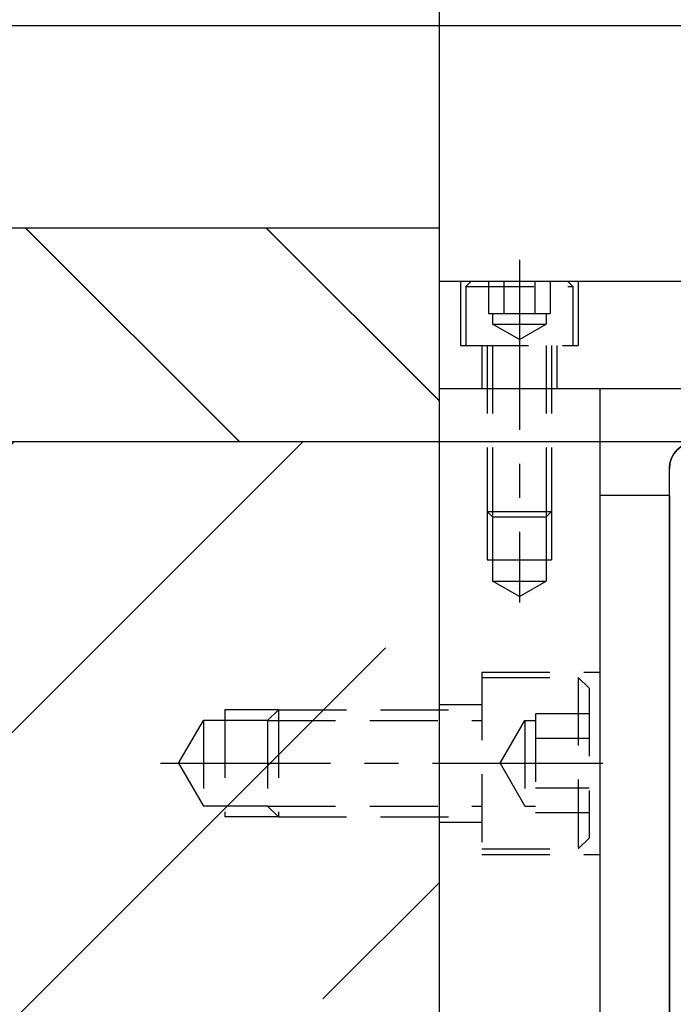
# Model space of a CAD drawing. Units: millimetres. Extents: x -23737 to 74576, y -43327 to -1615.
# Drawn here: x 52277 to 52338, y -28976 to -28884 of the extents above; entities that cross this region are included whole.
import ezdxf

# ---------------------------------------------------------------- set-up
doc = ezdxf.new("R2010")
doc.units = ezdxf.units.MM
doc.header["$LTSCALE"] = 0.5
doc.linetypes.add('CENTER', pattern=[50.8, 31.75, -6.35, 6.35, -6.35])
doc.linetypes.add('DASHED', pattern=[19.05, 12.7, -6.35])
for name, color, linetype in [('BRACKET 01', 3, 'Continuous'), ('CENTER-BRACKET 01', 3, 'CENTER'), ('COIL', 4, 'Continuous'), ('DIM', 7, 'Continuous'), ('HIDDEN-BRACKET 01', 3, 'DASHED'), ('SHIM', 2, 'Continuous'), ('YOKE', 1, 'Continuous')]:
    doc.layers.add(name, color=color, linetype=linetype)

msp = doc.modelspace()

# ---------------------------------------------------------------- hatches: boundary and pattern name
at = {"layer": 'DIM'}
h = msp.add_hatch(dxfattribs=at)
h.set_pattern_fill('ANSI31', color=256, scale=5, style=0)
h.set_pattern_definition([(315, (0, -58256.233), (-11.22532, -11.22532), [])])
h.paths.add_polyline_path([(52316.02817, -28923.11661), (51836.02817, -28923.11661), (51836.02817, -28903.11661), (52316.02817, -28903.11661)])
h = msp.add_hatch(dxfattribs=at)
h.set_pattern_fill('ANSI31', color=256, scale=6, style=0)
h.paths.add_polyline_path([(52294.02817, -29044.11661), (52296.02817, -29044.11661), (52296.02817, -29045.11661), (52301.02817, -29045.11661), (52316.02817, -29045.11661), (52316.02817, -29068.11661), (52312.22043, -29068.11661, 0.4078584), (52306.83213, -29066.60984, 0.14111238), (52305.23084, -29068.11661), (52300.94871, -29068.11661), (52300.94871, -29082.11661), (52300.94871, -29108.19607), (52296.02817, -29113.11661), (51856.02817, -29113.11661), (51851.02817, -29108.11661), (51851.02817, -29068.11661), (51846.79321, -29068.11661, 0.45655565), (51840.85781, -29066.97134, 0.09764093), (51839.8327, -29068.11661), (51836.02817, -29068.11661), (51836.02817, -29063.11661), (51841.02817, -29063.11661), (51841.02817, -29045.11661), (51851.02817, -29045.11661), (51856.02817, -29045.11661), (51856.02817, -29044.11661), (51858.02817, -29044.11661), (51860.33757, -29040.11661), (51858.02817, -29036.11661), (51856.02817, -29036.11661), (51856.02817, -29035.11661), (51851.02817, -29035.11661), (51836.02817, -29035.11661), (51836.02817, -28985.11661), (51851.02817, -28985.11661), (51856.02817, -28985.11661), (51856.02817, -28984.11661), (51858.02817, -28984.11661), (51860.33757, -28980.11661), (51858.02817, -28976.11661), (51856.02817, -28976.11661), (51856.02817, -28975.11661), (51851.02817, -28975.11661), (51836.02817, -28975.11661), (51836.02817, -28923.11661), (52311.02817, -28923.11661), (52311.02817, -28943.11661), (52316.02817, -28943.11661), (52316.02817, -28975.11661), (52301.02817, -28975.11661), (52296.02817, -28975.11661), (52296.02817, -28976.11661), (52294.02817, -28976.11661), (52291.71877, -28980.11661), (52294.02817, -28984.11661), (52296.02817, -28984.11661), (52296.02817, -28985.11661), (52301.02817, -28985.11661), (52316.02817, -28985.11661), (52316.02817, -29035.11661), (52301.02817, -29035.11661), (52296.02817, -29035.11661), (52296.02817, -29036.11661), (52294.02817, -29036.11661), (52291.71877, -29040.11661)])
h.paths.add_polyline_path([(51841.02817, -29062.11661), (51840.02817, -29063.11661), (51836.02817, -29063.11661), (51836.02817, -29045.11661), (51841.02817, -29045.11661)], flags=17)
h.paths.add_polyline_path([(51851.02817, -29045.11661), (51841.02817, -29045.11661), (51841.02817, -29044.11661), (51851.02817, -29044.11661)], flags=17)
h.paths.add_polyline_path([(51851.02817, -29044.11661), (51841.02817, -29044.11661), (51841.02817, -29043.11661), (51836.02817, -29043.11661), (51836.02817, -29040.11661), (51851.02817, -29040.11661)], flags=17)
h.paths.add_polyline_path([(51856.02817, -29044.11661), (51852.02817, -29044.11661), (51852.02817, -29040.11661), (51856.02817, -29040.11661)], flags=17)
h.paths.add_polyline_path([(51856.02817, -29045.11661), (51851.02817, -29045.11661), (51852.02817, -29044.11661), (51856.02817, -29044.11661)], flags=17)
h.paths.add_polyline_path([(51858.02817, -29044.11661), (51856.02817, -29044.11661), (51856.02817, -29040.11661), (51858.02817, -29040.11661)], flags=17)
h.paths.add_polyline_path([(51858.02817, -29040.11661), (51856.02817, -29040.11661), (51856.02817, -29036.11661), (51858.02817, -29036.11661)], flags=17)
h.paths.add_polyline_path([(51860.33757, -29040.11661), (51858.02817, -29040.11661), (51858.02817, -29036.11661)], flags=17)
h.paths.add_polyline_path([(51856.02817, -29040.11661), (51852.02817, -29040.11661), (51852.02817, -29036.11661), (51856.02817, -29036.11661)], flags=17)
h.paths.add_polyline_path([(51852.02817, -29040.11661), (51851.02817, -29040.11661), (51851.02817, -29036.11661), (51852.02817, -29036.11661)], flags=17)
h.paths.add_polyline_path([(51851.02817, -29036.11661), (51836.02817, -29036.11661), (51836.02817, -29035.11661), (51851.02817, -29035.11661)], flags=17)
h.paths.add_polyline_path([(51851.02817, -29040.11661), (51836.02817, -29040.11661), (51836.02817, -29036.11661), (51851.02817, -29036.11661)])
h.paths.add_polyline_path([(51851.02817, -28985.11661), (51836.02817, -28985.11661), (51836.02817, -28984.11661), (51851.02817, -28984.11661)], flags=17)
h.paths.add_polyline_path([(51851.02817, -28984.11661), (51836.02817, -28984.11661), (51836.02817, -28980.11661), (51851.02817, -28980.11661)], flags=17)
h.paths.add_polyline_path([(51852.02817, -28984.11661), (51851.02817, -28984.11661), (51851.02817, -28980.11661), (51852.02817, -28980.11661)], flags=17)
h.paths.add_polyline_path([(51856.02817, -28984.11661), (51852.02817, -28984.11661), (51852.02817, -28980.11661), (51856.02817, -28980.11661)], flags=17)
h.paths.add_polyline_path([(51851.02817, -28980.11661), (51836.02817, -28980.11661), (51836.02817, -28976.11661), (51851.02817, -28976.11661)], flags=17)
h.paths.add_polyline_path([(51856.02817, -28980.11661), (51852.02817, -28980.11661), (51852.02817, -28976.11661), (51856.02817, -28976.11661)], flags=17)
h.paths.add_polyline_path([(51858.02817, -28980.11661), (51856.02817, -28980.11661), (51856.02817, -28976.11661), (51858.02817, -28976.11661)], flags=17)
h.paths.add_polyline_path([(51860.33757, -28980.11661), (51858.02817, -28980.11661), (51858.02817, -28976.11661)], flags=17)
h.paths.add_polyline_path([(51858.02817, -28984.11661), (51858.02817, -28980.11661), (51860.33757, -28980.11661)], flags=17)
h.paths.add_polyline_path([(51851.02817, -28976.11661), (51836.02817, -28976.11661), (51836.02817, -28975.11661), (51851.02817, -28975.11661)])

# ---------------------------------------------------------------- linework, layer by layer
at = {"layer": 'BRACKET 01'}
for p, q in [((52316.02817, -28908.11661), (52446.02817, -28908.11661)), ((52316.02817, -28918.11661), (52446.02817, -28918.11661)), ((52331.02817, -28918.11661), (52331.02817, -29075.11661))]:
    msp.add_line(p, q, dxfattribs=at)
at = {"layer": 'BRACKET 01', "color": 3}
for p, q in [((52316.02817, -28908.11661), (52446.02817, -28908.11661)), ((52316.02817, -28908.11661), (52446.02817, -28908.11661)), ((52316.02817, -28908.11661), (52446.02817, -28908.11661)), ((52316.02817, -28908.11661), (52446.02817, -28908.11661)), ((52316.02817, -28908.11661), (52446.02817, -28908.11661)), ((52316.02817, -28908.11661), (52446.02817, -28908.11661)), ((52316.02817, -28908.11661), (52446.02817, -28908.11661)), ((52316.02817, -28918.11661), (52446.02817, -28918.11661)), ((52316.02817, -28918.11661), (52446.02817, -28918.11661)), ((52316.02817, -28918.11661), (52446.02817, -28918.11661)), ((52316.02817, -28918.11661), (52446.02817, -28918.11661)), ((52316.02817, -28918.11661), (52446.02817, -28918.11661)), ((52316.02817, -28918.11661), (52446.02817, -28918.11661)), ((52316.02817, -28918.11661), (52446.02817, -28918.11661)), ((52331.02817, -28918.11661), (52331.02817, -29075.11661)), ((52331.02817, -28918.11661), (52331.02817, -29075.11661)), ((52331.02817, -28918.11661), (52331.02817, -29075.11661)), ((52331.02817, -28918.11661), (52331.02817, -29075.11661)), ((52331.02817, -28918.11661), (52331.02817, -29075.11661)), ((52331.02817, -28918.11661), (52331.02817, -29075.11661)), ((52331.02817, -28918.11661), (52331.02817, -29075.11661))]:
    msp.add_line(p, q, dxfattribs=at)
at = {"layer": 'CENTER-BRACKET 01'}
for p, q in [((52323.52817, -28906.11661), (52323.52817, -28938.11661)), ((52290.02817, -28953.11661), (52332.02817, -28953.11661))]:
    msp.add_line(p, q, dxfattribs=at)
at = {"layer": 'CENTER-BRACKET 01', "color": 3}
for p, q in [((52323.52817, -28906.11661), (52323.52817, -28938.11661)), ((52323.52817, -28906.11661), (52323.52817, -28938.11661)), ((52323.52817, -28906.11661), (52323.52817, -28938.11661)), ((52323.52817, -28906.11661), (52323.52817, -28938.11661)), ((52323.52817, -28906.11661), (52323.52817, -28938.11661)), ((52323.52817, -28906.11661), (52323.52817, -28938.11661)), ((52323.52817, -28906.11661), (52323.52817, -28938.11661)), ((52290.02817, -28953.11661), (52332.02817, -28953.11661)), ((52290.02817, -28953.11661), (52332.02817, -28953.11661)), ((52290.02817, -28953.11661), (52332.02817, -28953.11661)), ((52290.02817, -28953.11661), (52332.02817, -28953.11661)), ((52290.02817, -28953.11661), (52332.02817, -28953.11661)), ((52290.02817, -28953.11661), (52332.02817, -28953.11661)), ((52290.02817, -28953.11661), (52332.02817, -28953.11661))]:
    msp.add_line(p, q, dxfattribs=at)
at = {"layer": 'COIL'}
msp.add_line((52340.02817, -28923.11661), (51812.02817, -28923.11661), dxfattribs=at)
at = {"layer": 'COIL', "color": 4}
for p, q in [((52340.02817, -28923.11661), (51812.02817, -28923.11661)), ((52340.02817, -28923.11661), (51812.02817, -28923.11661)), ((52340.02817, -28923.11661), (51812.02817, -28923.11661)), ((52340.02817, -28923.11661), (51812.02817, -28923.11661)), ((52340.02817, -28923.11661), (51812.02817, -28923.11661)), ((52340.02817, -28923.11661), (51812.02817, -28923.11661)), ((52340.02817, -28923.11661), (51812.02817, -28923.11661)), ((52337.52817, -29067.61661), (52337.52817, -28925.61661)), ((52337.52817, -29067.61661), (52337.52817, -28925.61661)), ((52337.52817, -29067.61661), (52337.52817, -28925.61661)), ((52337.52817, -29067.61661), (52337.52817, -28925.61661)), ((52337.52817, -29067.61661), (52337.52817, -28925.61661)), ((52337.52817, -29067.61661), (52337.52817, -28925.61661)), ((52337.52817, -29067.61661), (52337.52817, -28925.61661))]:
    msp.add_line(p, q, dxfattribs=at)
at = {"layer": 'COIL'}
msp.add_lwpolyline([(52422.02817, -29070.11661), (52340.02817, -29070.11661, -0.41421356), (52337.52817, -29067.61661), (52337.52817, -28925.61661, -0.41421356), (52340.02817, -28923.11661), (52422.02817, -28923.11661, -0.41421356), (52424.52817, -28925.61661), (52424.52817, -29067.61661, -0.41421356)], format="xyb", close=True, dxfattribs=at)
at = {"layer": 'COIL', "color": 4}
msp.add_arc((52340.02817, -28925.61661), 2.5, 90, 180, dxfattribs=at)
msp.add_arc((52340.02817, -28925.61661), 2.5, 90, 180, dxfattribs=at)
msp.add_arc((52340.02817, -28925.61661), 2.5, 90, 180, dxfattribs=at)
msp.add_arc((52340.02817, -28925.61661), 2.5, 90, 180, dxfattribs=at)
msp.add_arc((52340.02817, -28925.61661), 2.5, 90, 180, dxfattribs=at)
msp.add_arc((52340.02817, -28925.61661), 2.5, 90, 180, dxfattribs=at)
msp.add_arc((52340.02817, -28925.61661), 2.5, 90, 180, dxfattribs=at)
at = {"layer": 'DIM', "color": 7}
for p, q in [((52277.41153, -28903.11661), (52297.41153, -28923.11661)), ((52277.41153, -28903.11661), (52297.41153, -28923.11661)), ((52277.41153, -28903.11661), (52297.41153, -28923.11661)), ((52277.41153, -28903.11661), (52297.41153, -28923.11661)), ((52277.41153, -28903.11661), (52297.41153, -28923.11661)), ((52277.41153, -28903.11661), (52297.41153, -28923.11661)), ((52277.41153, -28903.11661), (52297.41153, -28923.11661)), ((52299.86217, -28903.11661), (52316.02817, -28919.28261)), ((52299.86217, -28903.11661), (52316.02817, -28919.28261)), ((52299.86217, -28903.11661), (52316.02817, -28919.28261)), ((52299.86217, -28903.11661), (52316.02817, -28919.28261)), ((52299.86217, -28903.11661), (52316.02817, -28919.28261)), ((52299.86217, -28903.11661), (52316.02817, -28919.28261)), ((52299.86217, -28903.11661), (52316.02817, -28919.28261)), ((52113.30001, -29113.11661), (52303.30001, -28923.11661)), ((52113.30001, -29113.11661), (52303.30001, -28923.11661)), ((52113.30001, -29113.11661), (52303.30001, -28923.11661)), ((52113.30001, -29113.11661), (52303.30001, -28923.11661)), ((52113.30001, -29113.11661), (52303.30001, -28923.11661)), ((52113.30001, -29113.11661), (52303.30001, -28923.11661)), ((52113.30001, -29113.11661), (52303.30001, -28923.11661)), ((52140.24077, -29113.11661), (52311.02817, -28942.32921)), ((52140.24077, -29113.11661), (52311.02817, -28942.32921)), ((52140.24077, -29113.11661), (52311.02817, -28942.32921)), ((52140.24077, -29113.11661), (52311.02817, -28942.32921)), ((52140.24077, -29113.11661), (52311.02817, -28942.32921)), ((52140.24077, -29113.11661), (52311.02817, -28942.32921)), ((52140.24077, -29113.11661), (52311.02817, -28942.32921)), ((52305.18154, -28975.11661), (52316.02817, -28964.26998)), ((52305.18154, -28975.11661), (52316.02817, -28964.26998)), ((52305.18154, -28975.11661), (52316.02817, -28964.26998)), ((52305.18154, -28975.11661), (52316.02817, -28964.26998)), ((52305.18154, -28975.11661), (52316.02817, -28964.26998)), ((52305.18154, -28975.11661), (52316.02817, -28964.26998)), ((52305.18154, -28975.11661), (52316.02817, -28964.26998))]:
    msp.add_line(p, q, dxfattribs=at)
at = {"layer": 'DIM'}
msp.add_lwpolyline([(51673.62635, -29391.82793), (52464.07914, -29391.82793), (52464.07914, -28884.28198), (51673.62635, -28884.28198)], close=True, dxfattribs=at)
at = {"layer": 'HIDDEN-BRACKET 01'}
for p, q in [((52318.02817, -28908.11661), (52318.02817, -28914.11661)), ((52318.52817, -28908.61661), (52319.02817, -28908.11661)), ((52318.52817, -28908.61661), (52318.52817, -28914.11661)), ((52318.52817, -28908.61661), (52328.52817, -28908.61661)), ((52320.64142, -28908.11661), (52320.64142, -28911.11661)), ((52322.0848, -28908.11661), (52322.0848, -28911.11661)), ((52324.97155, -28908.11661), (52324.97155, -28911.11661)), ((52326.41492, -28908.11661), (52326.41492, -28911.11661)), ((52328.52817, -28908.61661), (52328.02817, -28908.11661)), ((52328.52817, -28908.61661), (52328.52817, -28914.11661)), ((52329.02817, -28908.11661), (52329.02817, -28914.11661)), ((52320.64142, -28911.11661), (52326.41492, -28911.11661)), ((52321.02817, -28911.11661), (52321.02817, -28912.11661)), ((52326.02817, -28911.11661), (52326.02817, -28912.11661)), ((52321.02817, -28912.11661), (52326.02817, -28912.11661)), ((52323.52817, -28913.55998), (52321.02817, -28912.11661)), ((52323.52817, -28913.55998), (52326.02817, -28912.11661)), ((52318.02817, -28914.11661), (52329.02817, -28914.11661)), ((52320.02817, -28914.11661), (52320.02817, -28918.11661)), ((52320.52817, -28914.11661), (52320.52817, -28929.61661)), ((52321.02817, -28914.11661), (52321.02817, -28930.11661)), ((52326.02817, -28914.11661), (52326.02817, -28930.11661)), ((52326.52817, -28914.11661), (52326.52817, -28929.61661)), ((52327.02817, -28914.11661), (52327.02817, -28918.11661)), ((52320.52817, -28929.61661), (52320.52817, -28934.11661)), ((52321.02817, -28930.11661), (52320.52817, -28929.61661)), ((52320.52817, -28929.61661), (52326.52817, -28929.61661)), ((52326.02817, -28930.11661), (52326.52817, -28929.61661)), ((52326.52817, -28929.61661), (52326.52817, -28934.11661)), ((52321.02817, -28930.11661), (52326.02817, -28930.11661)), ((52321.02817, -28930.11661), (52321.02817, -28936.11661)), ((52326.02817, -28930.11661), (52326.02817, -28936.11661)), ((52320.52817, -28934.11661), (52326.52817, -28934.11661)), ((52323.52817, -28937.55998), (52321.02817, -28936.11661)), ((52321.02817, -28936.11661), (52326.02817, -28936.11661)), ((52323.52817, -28937.55998), (52326.02817, -28936.11661)), ((52320.02817, -28944.61661), (52331.02817, -28944.61661)), ((52320.02817, -28944.61661), (52320.02817, -28961.61661)), ((52320.02817, -28945.11661), (52329.02817, -28945.11661)), ((52330.02817, -28946.11661), (52329.02817, -28945.11661)), ((52329.02817, -28945.11661), (52329.02817, -28961.11661)), ((52330.02817, -28946.11661), (52330.02817, -28960.11661)), ((52301.02817, -28948.11661), (52296.02817, -28948.11661)), ((52296.02817, -28948.11661), (52296.02817, -28958.11661)), ((52300.02817, -28949.11661), (52301.02817, -28948.11661)), ((52301.02817, -28948.11661), (52301.02817, -28958.11661)), ((52301.02817, -28948.11661), (52320.02817, -28948.11661)), ((52316.02817, -28947.61661), (52320.02817, -28947.61661)), ((52291.71877, -28953.11661), (52294.02817, -28949.11661)), ((52300.02817, -28949.11661), (52294.02817, -28949.11661)), ((52294.02817, -28949.11661), (52294.02817, -28957.11661)), ((52300.02817, -28949.11661), (52300.02817, -28957.11661)), ((52300.02817, -28949.11661), (52320.02817, -28949.11661)), ((52321.71877, -28953.11661), (52324.02817, -28949.11661)), ((52324.02817, -28949.11661), (52325.02817, -28949.11661)), ((52324.02817, -28949.11661), (52324.02817, -28957.11661)), ((52330.02817, -28948.49781), (52325.02817, -28948.49781)), ((52325.02817, -28948.49781), (52325.02817, -28957.73541)), ((52330.02817, -28950.80721), (52325.02817, -28950.80721)), ((52291.71877, -28953.11661), (52294.02817, -28957.11661)), ((52321.71877, -28953.11661), (52324.02817, -28957.11661)), ((52330.02817, -28955.42601), (52325.02817, -28955.42601)), ((52300.02817, -28957.11661), (52294.02817, -28957.11661)), ((52300.02817, -28957.11661), (52301.02817, -28958.11661)), ((52300.02817, -28957.11661), (52320.02817, -28957.11661)), ((52324.02817, -28957.11661), (52325.02817, -28957.11661)), ((52301.02817, -28958.11661), (52296.02817, -28958.11661)), ((52301.02817, -28958.11661), (52320.02817, -28958.11661)), ((52330.02817, -28957.73541), (52325.02817, -28957.73541)), ((52316.02817, -28958.61661), (52320.02817, -28958.61661)), ((52330.02817, -28960.11661), (52329.02817, -28961.11661)), ((52320.02817, -28961.11661), (52329.02817, -28961.11661)), ((52320.02817, -28961.61661), (52331.02817, -28961.61661))]:
    msp.add_line(p, q, dxfattribs=at)
at = {"layer": 'HIDDEN-BRACKET 01', "color": 3}
for p, q in [((52318.02817, -28908.11661), (52318.02817, -28914.11661)), ((52318.02817, -28908.11661), (52318.02817, -28914.11661)), ((52318.02817, -28908.11661), (52318.02817, -28914.11661)), ((52318.02817, -28908.11661), (52318.02817, -28914.11661)), ((52318.02817, -28908.11661), (52318.02817, -28914.11661)), ((52318.02817, -28908.11661), (52318.02817, -28914.11661)), ((52318.02817, -28908.11661), (52318.02817, -28914.11661)), ((52318.52817, -28908.61661), (52319.02817, -28908.11661)), ((52318.52817, -28908.61661), (52319.02817, -28908.11661)), ((52318.52817, -28908.61661), (52319.02817, -28908.11661)), ((52318.52817, -28908.61661), (52319.02817, -28908.11661)), ((52318.52817, -28908.61661), (52319.02817, -28908.11661)), ((52318.52817, -28908.61661), (52319.02817, -28908.11661)), ((52318.52817, -28908.61661), (52319.02817, -28908.11661)), ((52318.52817, -28908.61661), (52328.52817, -28908.61661)), ((52318.52817, -28908.61661), (52318.52817, -28914.11661)), ((52318.52817, -28908.61661), (52318.52817, -28914.11661)), ((52318.52817, -28908.61661), (52328.52817, -28908.61661)), ((52318.52817, -28908.61661), (52328.52817, -28908.61661)), ((52318.52817, -28908.61661), (52318.52817, -28914.11661)), ((52318.52817, -28908.61661), (52318.52817, -28914.11661)), ((52318.52817, -28908.61661), (52328.52817, -28908.61661)), ((52318.52817, -28908.61661), (52328.52817, -28908.61661)), ((52318.52817, -28908.61661), (52318.52817, -28914.11661)), ((52318.52817, -28908.61661), (52318.52817, -28914.11661)), ((52318.52817, -28908.61661), (52328.52817, -28908.61661)), ((52318.52817, -28908.61661), (52328.52817, -28908.61661)), ((52318.52817, -28908.61661), (52318.52817, -28914.11661)), ((52320.64142, -28908.11661), (52320.64142, -28911.11661)), ((52320.64142, -28908.11661), (52320.64142, -28911.11661)), ((52320.64142, -28908.11661), (52320.64142, -28911.11661)), ((52320.64142, -28908.11661), (52320.64142, -28911.11661)), ((52320.64142, -28908.11661), (52320.64142, -28911.11661)), ((52320.64142, -28908.11661), (52320.64142, -28911.11661)), ((52320.64142, -28908.11661), (52320.64142, -28911.11661)), ((52322.0848, -28908.11661), (52322.0848, -28911.11661)), ((52322.0848, -28908.11661), (52322.0848, -28911.11661)), ((52322.0848, -28908.11661), (52322.0848, -28911.11661)), ((52322.0848, -28908.11661), (52322.0848, -28911.11661)), ((52322.0848, -28908.11661), (52322.0848, -28911.11661)), ((52322.0848, -28908.11661), (52322.0848, -28911.11661)), ((52322.0848, -28908.11661), (52322.0848, -28911.11661)), ((52324.97155, -28908.11661), (52324.97155, -28911.11661)), ((52324.97155, -28908.11661), (52324.97155, -28911.11661)), ((52324.97155, -28908.11661), (52324.97155, -28911.11661)), ((52324.97155, -28908.11661), (52324.97155, -28911.11661)), ((52324.97155, -28908.11661), (52324.97155, -28911.11661)), ((52324.97155, -28908.11661), (52324.97155, -28911.11661)), ((52324.97155, -28908.11661), (52324.97155, -28911.11661)), ((52326.41492, -28908.11661), (52326.41492, -28911.11661)), ((52326.41492, -28908.11661), (52326.41492, -28911.11661)), ((52326.41492, -28908.11661), (52326.41492, -28911.11661)), ((52326.41492, -28908.11661), (52326.41492, -28911.11661)), ((52326.41492, -28908.11661), (52326.41492, -28911.11661)), ((52326.41492, -28908.11661), (52326.41492, -28911.11661)), ((52326.41492, -28908.11661), (52326.41492, -28911.11661)), ((52328.52817, -28908.61661), (52328.02817, -28908.11661)), ((52328.52817, -28908.61661), (52328.02817, -28908.11661)), ((52328.52817, -28908.61661), (52328.02817, -28908.11661)), ((52328.52817, -28908.61661), (52328.02817, -28908.11661)), ((52328.52817, -28908.61661), (52328.02817, -28908.11661)), ((52328.52817, -28908.61661), (52328.02817, -28908.11661)), ((52328.52817, -28908.61661), (52328.02817, -28908.11661)), ((52328.52817, -28908.61661), (52328.52817, -28914.11661)), ((52328.52817, -28908.61661), (52328.52817, -28914.11661)), ((52328.52817, -28908.61661), (52328.52817, -28914.11661)), ((52328.52817, -28908.61661), (52328.52817, -28914.11661)), ((52328.52817, -28908.61661), (52328.52817, -28914.11661)), ((52328.52817, -28908.61661), (52328.52817, -28914.11661)), ((52328.52817, -28908.61661), (52328.52817, -28914.11661)), ((52329.02817, -28908.11661), (52329.02817, -28914.11661)), ((52329.02817, -28908.11661), (52329.02817, -28914.11661)), ((52329.02817, -28908.11661), (52329.02817, -28914.11661)), ((52329.02817, -28908.11661), (52329.02817, -28914.11661)), ((52329.02817, -28908.11661), (52329.02817, -28914.11661)), ((52329.02817, -28908.11661), (52329.02817, -28914.11661)), ((52329.02817, -28908.11661), (52329.02817, -28914.11661)), ((52320.64142, -28911.11661), (52326.41492, -28911.11661)), ((52320.64142, -28911.11661), (52326.41492, -28911.11661)), ((52320.64142, -28911.11661), (52326.41492, -28911.11661)), ((52320.64142, -28911.11661), (52326.41492, -28911.11661)), ((52320.64142, -28911.11661), (52326.41492, -28911.11661)), ((52320.64142, -28911.11661), (52326.41492, -28911.11661)), ((52320.64142, -28911.11661), (52326.41492, -28911.11661)), ((52321.02817, -28911.11661), (52321.02817, -28912.11661)), ((52321.02817, -28911.11661), (52321.02817, -28912.11661)), ((52321.02817, -28911.11661), (52321.02817, -28912.11661)), ((52321.02817, -28911.11661), (52321.02817, -28912.11661)), ((52321.02817, -28911.11661), (52321.02817, -28912.11661)), ((52321.02817, -28911.11661), (52321.02817, -28912.11661)), ((52321.02817, -28911.11661), (52321.02817, -28912.11661)), ((52326.02817, -28911.11661), (52326.02817, -28912.11661)), ((52326.02817, -28911.11661), (52326.02817, -28912.11661)), ((52326.02817, -28911.11661), (52326.02817, -28912.11661)), ((52326.02817, -28911.11661), (52326.02817, -28912.11661)), ((52326.02817, -28911.11661), (52326.02817, -28912.11661)), ((52326.02817, -28911.11661), (52326.02817, -28912.11661)), ((52326.02817, -28911.11661), (52326.02817, -28912.11661)), ((52323.52817, -28913.55998), (52321.02817, -28912.11661)), ((52321.02817, -28912.11661), (52326.02817, -28912.11661)), ((52321.02817, -28912.11661), (52326.02817, -28912.11661)), ((52323.52817, -28913.55998), (52321.02817, -28912.11661)), ((52323.52817, -28913.55998), (52321.02817, -28912.11661)), ((52321.02817, -28912.11661), (52326.02817, -28912.11661)), ((52321.02817, -28912.11661), (52326.02817, -28912.11661)), ((52323.52817, -28913.55998), (52321.02817, -28912.11661)), ((52323.52817, -28913.55998), (52321.02817, -28912.11661)), ((52321.02817, -28912.11661), (52326.02817, -28912.11661)), ((52321.02817, -28912.11661), (52326.02817, -28912.11661)), ((52323.52817, -28913.55998), (52321.02817, -28912.11661)), ((52323.52817, -28913.55998), (52321.02817, -28912.11661)), ((52321.02817, -28912.11661), (52326.02817, -28912.11661)), ((52323.52817, -28913.55998), (52326.02817, -28912.11661)), ((52323.52817, -28913.55998), (52326.02817, -28912.11661)), ((52323.52817, -28913.55998), (52326.02817, -28912.11661)), ((52323.52817, -28913.55998), (52326.02817, -28912.11661)), ((52323.52817, -28913.55998), (52326.02817, -28912.11661)), ((52323.52817, -28913.55998), (52326.02817, -28912.11661)), ((52323.52817, -28913.55998), (52326.02817, -28912.11661)), ((52318.02817, -28914.11661), (52329.02817, -28914.11661)), ((52318.02817, -28914.11661), (52329.02817, -28914.11661)), ((52318.02817, -28914.11661), (52329.02817, -28914.11661)), ((52318.02817, -28914.11661), (52329.02817, -28914.11661)), ((52318.02817, -28914.11661), (52329.02817, -28914.11661)), ((52318.02817, -28914.11661), (52329.02817, -28914.11661)), ((52318.02817, -28914.11661), (52329.02817, -28914.11661)), ((52320.02817, -28914.11661), (52320.02817, -28918.11661)), ((52320.02817, -28914.11661), (52320.02817, -28918.11661)), ((52320.02817, -28914.11661), (52320.02817, -28918.11661)), ((52320.02817, -28914.11661), (52320.02817, -28918.11661)), ((52320.02817, -28914.11661), (52320.02817, -28918.11661)), ((52320.02817, -28914.11661), (52320.02817, -28918.11661)), ((52320.02817, -28914.11661), (52320.02817, -28918.11661)), ((52320.52817, -28914.11661), (52320.52817, -28929.61661)), ((52320.52817, -28914.11661), (52320.52817, -28929.61661)), ((52320.52817, -28914.11661), (52320.52817, -28929.61661)), ((52320.52817, -28914.11661), (52320.52817, -28929.61661)), ((52320.52817, -28914.11661), (52320.52817, -28929.61661)), ((52320.52817, -28914.11661), (52320.52817, -28929.61661)), ((52320.52817, -28914.11661), (52320.52817, -28929.61661)), ((52321.02817, -28914.11661), (52321.02817, -28930.11661)), ((52321.02817, -28914.11661), (52321.02817, -28930.11661)), ((52321.02817, -28914.11661), (52321.02817, -28930.11661)), ((52321.02817, -28914.11661), (52321.02817, -28930.11661)), ((52321.02817, -28914.11661), (52321.02817, -28930.11661)), ((52321.02817, -28914.11661), (52321.02817, -28930.11661)), ((52321.02817, -28914.11661), (52321.02817, -28930.11661)), ((52326.02817, -28914.11661), (52326.02817, -28930.11661)), ((52326.02817, -28914.11661), (52326.02817, -28930.11661)), ((52326.02817, -28914.11661), (52326.02817, -28930.11661)), ((52326.02817, -28914.11661), (52326.02817, -28930.11661)), ((52326.02817, -28914.11661), (52326.02817, -28930.11661)), ((52326.02817, -28914.11661), (52326.02817, -28930.11661)), ((52326.02817, -28914.11661), (52326.02817, -28930.11661)), ((52326.52817, -28914.11661), (52326.52817, -28929.61661)), ((52326.52817, -28914.11661), (52326.52817, -28929.61661)), ((52326.52817, -28914.11661), (52326.52817, -28929.61661)), ((52326.52817, -28914.11661), (52326.52817, -28929.61661)), ((52326.52817, -28914.11661), (52326.52817, -28929.61661)), ((52326.52817, -28914.11661), (52326.52817, -28929.61661)), ((52326.52817, -28914.11661), (52326.52817, -28929.61661)), ((52327.02817, -28914.11661), (52327.02817, -28918.11661)), ((52327.02817, -28914.11661), (52327.02817, -28918.11661)), ((52327.02817, -28914.11661), (52327.02817, -28918.11661)), ((52327.02817, -28914.11661), (52327.02817, -28918.11661)), ((52327.02817, -28914.11661), (52327.02817, -28918.11661)), ((52327.02817, -28914.11661), (52327.02817, -28918.11661)), ((52327.02817, -28914.11661), (52327.02817, -28918.11661)), ((52320.52817, -28929.61661), (52326.52817, -28929.61661)), ((52321.02817, -28930.11661), (52320.52817, -28929.61661)), ((52320.52817, -28929.61661), (52320.52817, -28934.11661)), ((52320.52817, -28929.61661), (52320.52817, -28934.11661)), ((52321.02817, -28930.11661), (52320.52817, -28929.61661)), ((52320.52817, -28929.61661), (52326.52817, -28929.61661)), ((52320.52817, -28929.61661), (52326.52817, -28929.61661)), ((52321.02817, -28930.11661), (52320.52817, -28929.61661)), ((52320.52817, -28929.61661), (52320.52817, -28934.11661)), ((52320.52817, -28929.61661), (52320.52817, -28934.11661)), ((52321.02817, -28930.11661), (52320.52817, -28929.61661)), ((52320.52817, -28929.61661), (52326.52817, -28929.61661)), ((52320.52817, -28929.61661), (52326.52817, -28929.61661)), ((52321.02817, -28930.11661), (52320.52817, -28929.61661)), ((52320.52817, -28929.61661), (52320.52817, -28934.11661)), ((52320.52817, -28929.61661), (52320.52817, -28934.11661)), ((52321.02817, -28930.11661), (52320.52817, -28929.61661)), ((52320.52817, -28929.61661), (52326.52817, -28929.61661)), ((52320.52817, -28929.61661), (52326.52817, -28929.61661)), ((52321.02817, -28930.11661), (52320.52817, -28929.61661)), ((52320.52817, -28929.61661), (52320.52817, -28934.11661)), ((52326.02817, -28930.11661), (52326.52817, -28929.61661)), ((52326.02817, -28930.11661), (52326.52817, -28929.61661)), ((52326.02817, -28930.11661), (52326.52817, -28929.61661)), ((52326.02817, -28930.11661), (52326.52817, -28929.61661)), ((52326.02817, -28930.11661), (52326.52817, -28929.61661)), ((52326.02817, -28930.11661), (52326.52817, -28929.61661)), ((52326.02817, -28930.11661), (52326.52817, -28929.61661)), ((52326.52817, -28929.61661), (52326.52817, -28934.11661)), ((52326.52817, -28929.61661), (52326.52817, -28934.11661)), ((52326.52817, -28929.61661), (52326.52817, -28934.11661)), ((52326.52817, -28929.61661), (52326.52817, -28934.11661)), ((52326.52817, -28929.61661), (52326.52817, -28934.11661)), ((52326.52817, -28929.61661), (52326.52817, -28934.11661)), ((52326.52817, -28929.61661), (52326.52817, -28934.11661)), ((52321.02817, -28930.11661), (52321.02817, -28936.11661)), ((52321.02817, -28930.11661), (52326.02817, -28930.11661)), ((52321.02817, -28930.11661), (52326.02817, -28930.11661)), ((52321.02817, -28930.11661), (52321.02817, -28936.11661)), ((52321.02817, -28930.11661), (52321.02817, -28936.11661)), ((52321.02817, -28930.11661), (52326.02817, -28930.11661)), ((52321.02817, -28930.11661), (52326.02817, -28930.11661)), ((52321.02817, -28930.11661), (52321.02817, -28936.11661)), ((52321.02817, -28930.11661), (52321.02817, -28936.11661)), ((52321.02817, -28930.11661), (52326.02817, -28930.11661)), ((52321.02817, -28930.11661), (52326.02817, -28930.11661)), ((52321.02817, -28930.11661), (52321.02817, -28936.11661)), ((52321.02817, -28930.11661), (52321.02817, -28936.11661)), ((52321.02817, -28930.11661), (52326.02817, -28930.11661)), ((52326.02817, -28930.11661), (52326.02817, -28936.11661)), ((52326.02817, -28930.11661), (52326.02817, -28936.11661)), ((52326.02817, -28930.11661), (52326.02817, -28936.11661)), ((52326.02817, -28930.11661), (52326.02817, -28936.11661)), ((52326.02817, -28930.11661), (52326.02817, -28936.11661)), ((52326.02817, -28930.11661), (52326.02817, -28936.11661)), ((52326.02817, -28930.11661), (52326.02817, -28936.11661)), ((52320.52817, -28934.11661), (52326.52817, -28934.11661)), ((52320.52817, -28934.11661), (52326.52817, -28934.11661)), ((52320.52817, -28934.11661), (52326.52817, -28934.11661)), ((52320.52817, -28934.11661), (52326.52817, -28934.11661)), ((52320.52817, -28934.11661), (52326.52817, -28934.11661)), ((52320.52817, -28934.11661), (52326.52817, -28934.11661)), ((52320.52817, -28934.11661), (52326.52817, -28934.11661)), ((52321.02817, -28936.11661), (52326.02817, -28936.11661)), ((52323.52817, -28937.55998), (52321.02817, -28936.11661)), ((52323.52817, -28937.55998), (52321.02817, -28936.11661)), ((52321.02817, -28936.11661), (52326.02817, -28936.11661)), ((52321.02817, -28936.11661), (52326.02817, -28936.11661)), ((52323.52817, -28937.55998), (52321.02817, -28936.11661)), ((52323.52817, -28937.55998), (52321.02817, -28936.11661)), ((52321.02817, -28936.11661), (52326.02817, -28936.11661)), ((52321.02817, -28936.11661), (52326.02817, -28936.11661)), ((52323.52817, -28937.55998), (52321.02817, -28936.11661)), ((52323.52817, -28937.55998), (52321.02817, -28936.11661)), ((52321.02817, -28936.11661), (52326.02817, -28936.11661)), ((52321.02817, -28936.11661), (52326.02817, -28936.11661)), ((52323.52817, -28937.55998), (52321.02817, -28936.11661)), ((52323.52817, -28937.55998), (52326.02817, -28936.11661)), ((52323.52817, -28937.55998), (52326.02817, -28936.11661)), ((52323.52817, -28937.55998), (52326.02817, -28936.11661)), ((52323.52817, -28937.55998), (52326.02817, -28936.11661)), ((52323.52817, -28937.55998), (52326.02817, -28936.11661)), ((52323.52817, -28937.55998), (52326.02817, -28936.11661)), ((52323.52817, -28937.55998), (52326.02817, -28936.11661)), ((52320.02817, -28944.61661), (52320.02817, -28961.61661)), ((52320.02817, -28944.61661), (52331.02817, -28944.61661)), ((52320.02817, -28944.61661), (52331.02817, -28944.61661)), ((52320.02817, -28944.61661), (52320.02817, -28961.61661)), ((52320.02817, -28944.61661), (52320.02817, -28961.61661)), ((52320.02817, -28944.61661), (52331.02817, -28944.61661)), ((52320.02817, -28944.61661), (52331.02817, -28944.61661)), ((52320.02817, -28944.61661), (52320.02817, -28961.61661)), ((52320.02817, -28944.61661), (52320.02817, -28961.61661)), ((52320.02817, -28944.61661), (52331.02817, -28944.61661)), ((52320.02817, -28944.61661), (52331.02817, -28944.61661)), ((52320.02817, -28944.61661), (52320.02817, -28961.61661)), ((52320.02817, -28944.61661), (52320.02817, -28961.61661)), ((52320.02817, -28944.61661), (52331.02817, -28944.61661)), ((52320.02817, -28945.11661), (52329.02817, -28945.11661)), ((52320.02817, -28945.11661), (52329.02817, -28945.11661)), ((52320.02817, -28945.11661), (52329.02817, -28945.11661)), ((52320.02817, -28945.11661), (52329.02817, -28945.11661)), ((52320.02817, -28945.11661), (52329.02817, -28945.11661)), ((52320.02817, -28945.11661), (52329.02817, -28945.11661)), ((52320.02817, -28945.11661), (52329.02817, -28945.11661)), ((52329.02817, -28945.11661), (52329.02817, -28961.11661)), ((52330.02817, -28946.11661), (52329.02817, -28945.11661)), ((52330.02817, -28946.11661), (52329.02817, -28945.11661)), ((52329.02817, -28945.11661), (52329.02817, -28961.11661)), ((52329.02817, -28945.11661), (52329.02817, -28961.11661)), ((52330.02817, -28946.11661), (52329.02817, -28945.11661)), ((52330.02817, -28946.11661), (52329.02817, -28945.11661)), ((52329.02817, -28945.11661), (52329.02817, -28961.11661)), ((52329.02817, -28945.11661), (52329.02817, -28961.11661)), ((52330.02817, -28946.11661), (52329.02817, -28945.11661)), ((52330.02817, -28946.11661), (52329.02817, -28945.11661)), ((52329.02817, -28945.11661), (52329.02817, -28961.11661)), ((52329.02817, -28945.11661), (52329.02817, -28961.11661)), ((52330.02817, -28946.11661), (52329.02817, -28945.11661)), ((52330.02817, -28946.11661), (52330.02817, -28960.11661)), ((52330.02817, -28946.11661), (52330.02817, -28960.11661)), ((52330.02817, -28946.11661), (52330.02817, -28960.11661)), ((52330.02817, -28946.11661), (52330.02817, -28960.11661)), ((52330.02817, -28946.11661), (52330.02817, -28960.11661)), ((52330.02817, -28946.11661), (52330.02817, -28960.11661)), ((52330.02817, -28946.11661), (52330.02817, -28960.11661)), ((52296.02817, -28948.11661), (52296.02817, -28958.11661)), ((52301.02817, -28948.11661), (52296.02817, -28948.11661)), ((52301.02817, -28948.11661), (52296.02817, -28948.11661)), ((52296.02817, -28948.11661), (52296.02817, -28958.11661)), ((52296.02817, -28948.11661), (52296.02817, -28958.11661)), ((52301.02817, -28948.11661), (52296.02817, -28948.11661)), ((52301.02817, -28948.11661), (52296.02817, -28948.11661)), ((52296.02817, -28948.11661), (52296.02817, -28958.11661)), ((52296.02817, -28948.11661), (52296.02817, -28958.11661)), ((52301.02817, -28948.11661), (52296.02817, -28948.11661)), ((52301.02817, -28948.11661), (52296.02817, -28948.11661)), ((52296.02817, -28948.11661), (52296.02817, -28958.11661)), ((52296.02817, -28948.11661), (52296.02817, -28958.11661)), ((52301.02817, -28948.11661), (52296.02817, -28948.11661)), ((52300.02817, -28949.11661), (52301.02817, -28948.11661)), ((52300.02817, -28949.11661), (52301.02817, -28948.11661)), ((52300.02817, -28949.11661), (52301.02817, -28948.11661)), ((52300.02817, -28949.11661), (52301.02817, -28948.11661)), ((52300.02817, -28949.11661), (52301.02817, -28948.11661)), ((52300.02817, -28949.11661), (52301.02817, -28948.11661)), ((52300.02817, -28949.11661), (52301.02817, -28948.11661)), ((52301.02817, -28948.11661), (52320.02817, -28948.11661)), ((52301.02817, -28948.11661), (52301.02817, -28958.11661)), ((52301.02817, -28948.11661), (52301.02817, -28958.11661)), ((52301.02817, -28948.11661), (52320.02817, -28948.11661)), ((52301.02817, -28948.11661), (52320.02817, -28948.11661)), ((52301.02817, -28948.11661), (52301.02817, -28958.11661)), ((52301.02817, -28948.11661), (52301.02817, -28958.11661)), ((52301.02817, -28948.11661), (52320.02817, -28948.11661)), ((52301.02817, -28948.11661), (52320.02817, -28948.11661)), ((52301.02817, -28948.11661), (52301.02817, -28958.11661)), ((52301.02817, -28948.11661), (52301.02817, -28958.11661)), ((52301.02817, -28948.11661), (52320.02817, -28948.11661)), ((52301.02817, -28948.11661), (52320.02817, -28948.11661)), ((52301.02817, -28948.11661), (52301.02817, -28958.11661)), ((52316.02817, -28947.61661), (52320.02817, -28947.61661)), ((52316.02817, -28947.61661), (52320.02817, -28947.61661)), ((52316.02817, -28947.61661), (52320.02817, -28947.61661)), ((52316.02817, -28947.61661), (52320.02817, -28947.61661)), ((52316.02817, -28947.61661), (52320.02817, -28947.61661)), ((52316.02817, -28947.61661), (52320.02817, -28947.61661)), ((52316.02817, -28947.61661), (52320.02817, -28947.61661)), ((52291.71877, -28953.11661), (52294.02817, -28949.11661)), ((52291.71877, -28953.11661), (52294.02817, -28949.11661)), ((52291.71877, -28953.11661), (52294.02817, -28949.11661)), ((52291.71877, -28953.11661), (52294.02817, -28949.11661)), ((52291.71877, -28953.11661), (52294.02817, -28949.11661)), ((52291.71877, -28953.11661), (52294.02817, -28949.11661)), ((52291.71877, -28953.11661), (52294.02817, -28949.11661)), ((52294.02817, -28949.11661), (52294.02817, -28957.11661)), ((52300.02817, -28949.11661), (52294.02817, -28949.11661)), ((52300.02817, -28949.11661), (52294.02817, -28949.11661)), ((52294.02817, -28949.11661), (52294.02817, -28957.11661)), ((52294.02817, -28949.11661), (52294.02817, -28957.11661)), ((52300.02817, -28949.11661), (52294.02817, -28949.11661)), ((52300.02817, -28949.11661), (52294.02817, -28949.11661)), ((52294.02817, -28949.11661), (52294.02817, -28957.11661)), ((52294.02817, -28949.11661), (52294.02817, -28957.11661)), ((52300.02817, -28949.11661), (52294.02817, -28949.11661)), ((52300.02817, -28949.11661), (52294.02817, -28949.11661)), ((52294.02817, -28949.11661), (52294.02817, -28957.11661)), ((52294.02817, -28949.11661), (52294.02817, -28957.11661)), ((52300.02817, -28949.11661), (52294.02817, -28949.11661)), ((52300.02817, -28949.11661), (52320.02817, -28949.11661)), ((52300.02817, -28949.11661), (52300.02817, -28957.11661)), ((52300.02817, -28949.11661), (52300.02817, -28957.11661)), ((52300.02817, -28949.11661), (52320.02817, -28949.11661)), ((52300.02817, -28949.11661), (52320.02817, -28949.11661)), ((52300.02817, -28949.11661), (52300.02817, -28957.11661)), ((52300.02817, -28949.11661), (52300.02817, -28957.11661)), ((52300.02817, -28949.11661), (52320.02817, -28949.11661)), ((52300.02817, -28949.11661), (52320.02817, -28949.11661)), ((52300.02817, -28949.11661), (52300.02817, -28957.11661)), ((52300.02817, -28949.11661), (52300.02817, -28957.11661)), ((52300.02817, -28949.11661), (52320.02817, -28949.11661)), ((52300.02817, -28949.11661), (52320.02817, -28949.11661)), ((52300.02817, -28949.11661), (52300.02817, -28957.11661)), ((52321.71877, -28953.11661), (52324.02817, -28949.11661)), ((52321.71877, -28953.11661), (52324.02817, -28949.11661)), ((52321.71877, -28953.11661), (52324.02817, -28949.11661)), ((52321.71877, -28953.11661), (52324.02817, -28949.11661)), ((52321.71877, -28953.11661), (52324.02817, -28949.11661)), ((52321.71877, -28953.11661), (52324.02817, -28949.11661)), ((52321.71877, -28953.11661), (52324.02817, -28949.11661)), ((52324.02817, -28949.11661), (52324.02817, -28957.11661)), ((52324.02817, -28949.11661), (52325.02817, -28949.11661)), ((52324.02817, -28949.11661), (52325.02817, -28949.11661)), ((52324.02817, -28949.11661), (52324.02817, -28957.11661)), ((52324.02817, -28949.11661), (52324.02817, -28957.11661)), ((52324.02817, -28949.11661), (52325.02817, -28949.11661)), ((52324.02817, -28949.11661), (52325.02817, -28949.11661)), ((52324.02817, -28949.11661), (52324.02817, -28957.11661)), ((52324.02817, -28949.11661), (52324.02817, -28957.11661)), ((52324.02817, -28949.11661), (52325.02817, -28949.11661)), ((52324.02817, -28949.11661), (52325.02817, -28949.11661)), ((52324.02817, -28949.11661), (52324.02817, -28957.11661)), ((52324.02817, -28949.11661), (52324.02817, -28957.11661)), ((52324.02817, -28949.11661), (52325.02817, -28949.11661)), ((52325.02817, -28948.49781), (52325.02817, -28957.73541)), ((52330.02817, -28948.49781), (52325.02817, -28948.49781)), ((52330.02817, -28948.49781), (52325.02817, -28948.49781)), ((52325.02817, -28948.49781), (52325.02817, -28957.73541)), ((52325.02817, -28948.49781), (52325.02817, -28957.73541)), ((52330.02817, -28948.49781), (52325.02817, -28948.49781)), ((52330.02817, -28948.49781), (52325.02817, -28948.49781)), ((52325.02817, -28948.49781), (52325.02817, -28957.73541)), ((52325.02817, -28948.49781), (52325.02817, -28957.73541)), ((52330.02817, -28948.49781), (52325.02817, -28948.49781)), ((52330.02817, -28948.49781), (52325.02817, -28948.49781)), ((52325.02817, -28948.49781), (52325.02817, -28957.73541)), ((52325.02817, -28948.49781), (52325.02817, -28957.73541)), ((52330.02817, -28948.49781), (52325.02817, -28948.49781)), ((52330.02817, -28950.80721), (52325.02817, -28950.80721)), ((52330.02817, -28950.80721), (52325.02817, -28950.80721)), ((52330.02817, -28950.80721), (52325.02817, -28950.80721)), ((52330.02817, -28950.80721), (52325.02817, -28950.80721)), ((52330.02817, -28950.80721), (52325.02817, -28950.80721)), ((52330.02817, -28950.80721), (52325.02817, -28950.80721)), ((52330.02817, -28950.80721), (52325.02817, -28950.80721)), ((52291.71877, -28953.11661), (52294.02817, -28957.11661)), ((52291.71877, -28953.11661), (52294.02817, -28957.11661)), ((52291.71877, -28953.11661), (52294.02817, -28957.11661)), ((52291.71877, -28953.11661), (52294.02817, -28957.11661)), ((52291.71877, -28953.11661), (52294.02817, -28957.11661)), ((52291.71877, -28953.11661), (52294.02817, -28957.11661)), ((52291.71877, -28953.11661), (52294.02817, -28957.11661)), ((52321.71877, -28953.11661), (52324.02817, -28957.11661)), ((52321.71877, -28953.11661), (52324.02817, -28957.11661)), ((52321.71877, -28953.11661), (52324.02817, -28957.11661)), ((52321.71877, -28953.11661), (52324.02817, -28957.11661)), ((52321.71877, -28953.11661), (52324.02817, -28957.11661)), ((52321.71877, -28953.11661), (52324.02817, -28957.11661)), ((52321.71877, -28953.11661), (52324.02817, -28957.11661)), ((52330.02817, -28955.42601), (52325.02817, -28955.42601)), ((52330.02817, -28955.42601), (52325.02817, -28955.42601)), ((52330.02817, -28955.42601), (52325.02817, -28955.42601)), ((52330.02817, -28955.42601), (52325.02817, -28955.42601)), ((52330.02817, -28955.42601), (52325.02817, -28955.42601)), ((52330.02817, -28955.42601), (52325.02817, -28955.42601)), ((52330.02817, -28955.42601), (52325.02817, -28955.42601)), ((52300.02817, -28957.11661), (52294.02817, -28957.11661)), ((52300.02817, -28957.11661), (52294.02817, -28957.11661)), ((52300.02817, -28957.11661), (52294.02817, -28957.11661)), ((52300.02817, -28957.11661), (52294.02817, -28957.11661)), ((52300.02817, -28957.11661), (52294.02817, -28957.11661)), ((52300.02817, -28957.11661), (52294.02817, -28957.11661)), ((52300.02817, -28957.11661), (52294.02817, -28957.11661)), ((52300.02817, -28957.11661), (52320.02817, -28957.11661)), ((52300.02817, -28957.11661), (52301.02817, -28958.11661)), ((52300.02817, -28957.11661), (52301.02817, -28958.11661)), ((52300.02817, -28957.11661), (52320.02817, -28957.11661)), ((52300.02817, -28957.11661), (52320.02817, -28957.11661)), ((52300.02817, -28957.11661), (52301.02817, -28958.11661)), ((52300.02817, -28957.11661), (52301.02817, -28958.11661)), ((52300.02817, -28957.11661), (52320.02817, -28957.11661)), ((52300.02817, -28957.11661), (52320.02817, -28957.11661)), ((52300.02817, -28957.11661), (52301.02817, -28958.11661)), ((52300.02817, -28957.11661), (52301.02817, -28958.11661)), ((52300.02817, -28957.11661), (52320.02817, -28957.11661)), ((52300.02817, -28957.11661), (52320.02817, -28957.11661)), ((52300.02817, -28957.11661), (52301.02817, -28958.11661)), ((52324.02817, -28957.11661), (52325.02817, -28957.11661)), ((52324.02817, -28957.11661), (52325.02817, -28957.11661)), ((52324.02817, -28957.11661), (52325.02817, -28957.11661)), ((52324.02817, -28957.11661), (52325.02817, -28957.11661)), ((52324.02817, -28957.11661), (52325.02817, -28957.11661)), ((52324.02817, -28957.11661), (52325.02817, -28957.11661)), ((52324.02817, -28957.11661), (52325.02817, -28957.11661)), ((52301.02817, -28958.11661), (52296.02817, -28958.11661)), ((52301.02817, -28958.11661), (52296.02817, -28958.11661)), ((52301.02817, -28958.11661), (52296.02817, -28958.11661)), ((52301.02817, -28958.11661), (52296.02817, -28958.11661)), ((52301.02817, -28958.11661), (52296.02817, -28958.11661)), ((52301.02817, -28958.11661), (52296.02817, -28958.11661)), ((52301.02817, -28958.11661), (52296.02817, -28958.11661)), ((52301.02817, -28958.11661), (52320.02817, -28958.11661)), ((52301.02817, -28958.11661), (52320.02817, -28958.11661)), ((52301.02817, -28958.11661), (52320.02817, -28958.11661)), ((52301.02817, -28958.11661), (52320.02817, -28958.11661)), ((52301.02817, -28958.11661), (52320.02817, -28958.11661)), ((52301.02817, -28958.11661), (52320.02817, -28958.11661)), ((52301.02817, -28958.11661), (52320.02817, -28958.11661)), ((52330.02817, -28957.73541), (52325.02817, -28957.73541)), ((52330.02817, -28957.73541), (52325.02817, -28957.73541)), ((52330.02817, -28957.73541), (52325.02817, -28957.73541)), ((52330.02817, -28957.73541), (52325.02817, -28957.73541)), ((52330.02817, -28957.73541), (52325.02817, -28957.73541)), ((52330.02817, -28957.73541), (52325.02817, -28957.73541)), ((52330.02817, -28957.73541), (52325.02817, -28957.73541)), ((52316.02817, -28958.61661), (52320.02817, -28958.61661)), ((52316.02817, -28958.61661), (52320.02817, -28958.61661)), ((52316.02817, -28958.61661), (52320.02817, -28958.61661)), ((52316.02817, -28958.61661), (52320.02817, -28958.61661)), ((52316.02817, -28958.61661), (52320.02817, -28958.61661)), ((52316.02817, -28958.61661), (52320.02817, -28958.61661)), ((52316.02817, -28958.61661), (52320.02817, -28958.61661)), ((52330.02817, -28960.11661), (52329.02817, -28961.11661)), ((52330.02817, -28960.11661), (52329.02817, -28961.11661)), ((52330.02817, -28960.11661), (52329.02817, -28961.11661)), ((52330.02817, -28960.11661), (52329.02817, -28961.11661)), ((52330.02817, -28960.11661), (52329.02817, -28961.11661)), ((52330.02817, -28960.11661), (52329.02817, -28961.11661)), ((52330.02817, -28960.11661), (52329.02817, -28961.11661)), ((52320.02817, -28961.11661), (52329.02817, -28961.11661)), ((52320.02817, -28961.11661), (52329.02817, -28961.11661)), ((52320.02817, -28961.11661), (52329.02817, -28961.11661)), ((52320.02817, -28961.11661), (52329.02817, -28961.11661)), ((52320.02817, -28961.11661), (52329.02817, -28961.11661)), ((52320.02817, -28961.11661), (52329.02817, -28961.11661)), ((52320.02817, -28961.11661), (52329.02817, -28961.11661)), ((52320.02817, -28961.61661), (52331.02817, -28961.61661)), ((52320.02817, -28961.61661), (52331.02817, -28961.61661)), ((52320.02817, -28961.61661), (52331.02817, -28961.61661)), ((52320.02817, -28961.61661), (52331.02817, -28961.61661)), ((52320.02817, -28961.61661), (52331.02817, -28961.61661)), ((52320.02817, -28961.61661), (52331.02817, -28961.61661)), ((52320.02817, -28961.61661), (52331.02817, -28961.61661))]:
    msp.add_line(p, q, dxfattribs=at)
at = {"layer": 'SHIM'}
for p, q in [((52337.52817, -28928.11661), (52331.02817, -28928.11661)), ((52331.02817, -28928.11661), (52331.02817, -29065.11661)), ((52337.52817, -28928.11661), (52337.52817, -29065.11661))]:
    msp.add_line(p, q, dxfattribs=at)
at = {"layer": 'SHIM', "color": 2}
for p, q in [((52331.02817, -28928.11661), (52331.02817, -29065.11661)), ((52337.52817, -28928.11661), (52331.02817, -28928.11661)), ((52337.52817, -28928.11661), (52331.02817, -28928.11661)), ((52331.02817, -28928.11661), (52331.02817, -29065.11661)), ((52331.02817, -28928.11661), (52331.02817, -29065.11661)), ((52337.52817, -28928.11661), (52331.02817, -28928.11661)), ((52337.52817, -28928.11661), (52331.02817, -28928.11661)), ((52331.02817, -28928.11661), (52331.02817, -29065.11661)), ((52331.02817, -28928.11661), (52331.02817, -29065.11661)), ((52337.52817, -28928.11661), (52331.02817, -28928.11661)), ((52337.52817, -28928.11661), (52331.02817, -28928.11661)), ((52331.02817, -28928.11661), (52331.02817, -29065.11661)), ((52331.02817, -28928.11661), (52331.02817, -29065.11661)), ((52337.52817, -28928.11661), (52331.02817, -28928.11661)), ((52337.52817, -28928.11661), (52337.52817, -29065.11661)), ((52337.52817, -28928.11661), (52337.52817, -29065.11661)), ((52337.52817, -28928.11661), (52337.52817, -29065.11661)), ((52337.52817, -28928.11661), (52337.52817, -29065.11661)), ((52337.52817, -28928.11661), (52337.52817, -29065.11661)), ((52337.52817, -28928.11661), (52337.52817, -29065.11661)), ((52337.52817, -28928.11661), (52337.52817, -29065.11661))]:
    msp.add_line(p, q, dxfattribs=at)
at = {"layer": 'YOKE'}
for p, q in [((52316.02817, -28423.11661), (52316.02817, -29043.11661)), ((51226.02817, -28903.11661), (52316.02817, -28903.11661)), ((52316.02817, -28903.11661), (52316.02817, -29043.11661))]:
    msp.add_line(p, q, dxfattribs=at)
at = {"layer": 'YOKE', "color": 1}
for p, q in [((52316.02817, -28423.11661), (52316.02817, -29043.11661)), ((52316.02817, -28423.11661), (52316.02817, -29043.11661)), ((52316.02817, -28423.11661), (52316.02817, -29043.11661)), ((52316.02817, -28423.11661), (52316.02817, -29043.11661)), ((52316.02817, -28423.11661), (52316.02817, -29043.11661)), ((52316.02817, -28423.11661), (52316.02817, -29043.11661)), ((52316.02817, -28423.11661), (52316.02817, -29043.11661)), ((51226.02817, -28903.11661), (52316.02817, -28903.11661)), ((51226.02817, -28903.11661), (52316.02817, -28903.11661)), ((51226.02817, -28903.11661), (52316.02817, -28903.11661)), ((51226.02817, -28903.11661), (52316.02817, -28903.11661)), ((51226.02817, -28903.11661), (52316.02817, -28903.11661)), ((51226.02817, -28903.11661), (52316.02817, -28903.11661)), ((51226.02817, -28903.11661), (52316.02817, -28903.11661)), ((52316.02817, -28903.11661), (52316.02817, -29043.11661)), ((52316.02817, -28903.11661), (52316.02817, -29043.11661)), ((52316.02817, -28903.11661), (52316.02817, -29043.11661)), ((52316.02817, -28903.11661), (52316.02817, -29043.11661)), ((52316.02817, -28903.11661), (52316.02817, -29043.11661)), ((52316.02817, -28903.11661), (52316.02817, -29043.11661)), ((52316.02817, -28903.11661), (52316.02817, -29043.11661))]:
    msp.add_line(p, q, dxfattribs=at)

doc.saveas('drawing.dxf')
